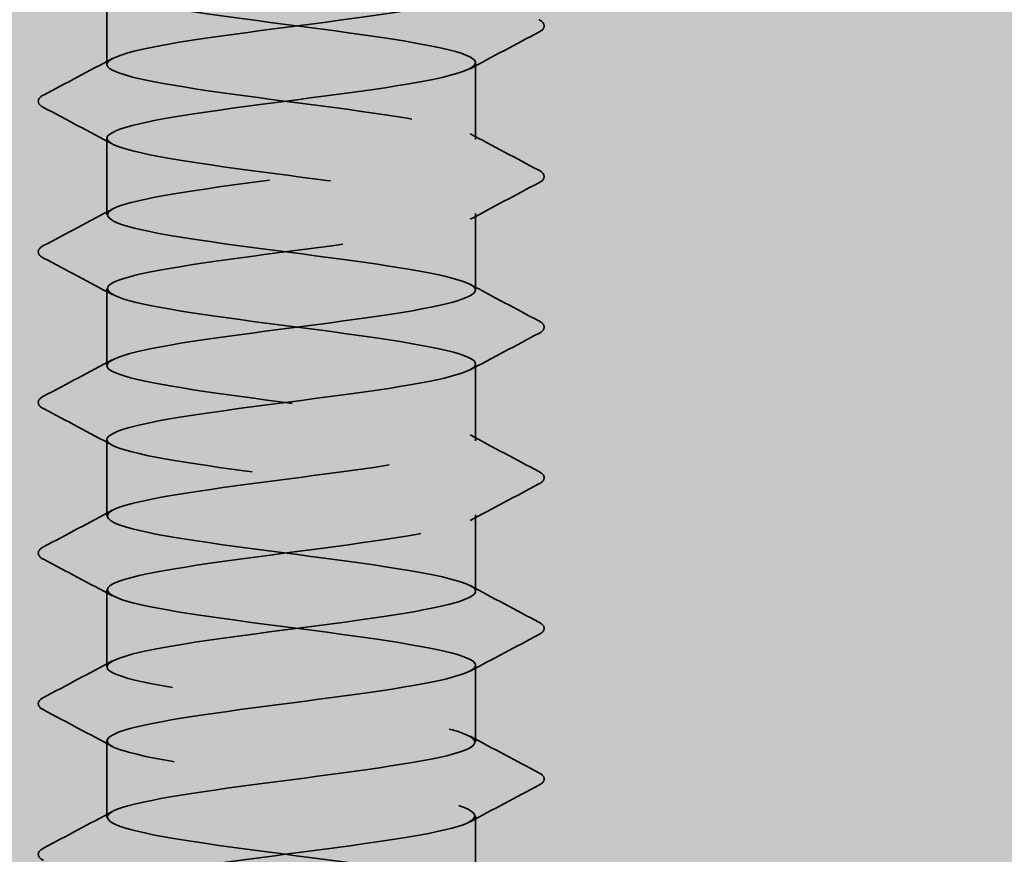
# Model space of a CAD drawing. Units: inches. Extents: x 1 to 58.5, y 1.1 to 37.4.
# Drawn here: x 25.9 to 26.4, y 24.7 to 25.1 of the extents above; entities that cross this region are included whole.
import ezdxf

# ---------------------------------------------------------------- set-up
doc = ezdxf.new("R2010")
doc.units = ezdxf.units.IN
doc.header["$LTSCALE"] = 3.5
doc.header["$MEASUREMENT"] = 0
doc.linetypes.add('DASHED', pattern=[0.2067, 0.1654, -0.0413])
doc.layers.add('Hatch (ANSI)', color=7, linetype='Continuous', lineweight=18)
doc.layers.add('Hidden (ANSI)', color=7, linetype='DASHED', lineweight=35)

msp = doc.modelspace()

# ---------------------------------------------------------------- hatches: boundary and pattern name
at = {"layer": 'Hatch (ANSI)', "true_color": 0x804000}
h = msp.add_hatch(dxfattribs=at)
h.set_pattern_fill('AR-SAND', color=36, scale=0.25, angle=45, style=0)
h.paths.add_polyline_path([(29.74809, 24.47059), (11.01146, 24.47059), (11.01146, 4.1365), (10.2823, 4.1365), (10.2823, 25.19976), (29.74809, 25.19976)])

# ---------------------------------------------------------------- linework, layer by layer
at = {"layer": 'Hidden (ANSI)', "ltscale": 0.023028}
for p, q in [((25.91298, 25.11776), (25.91298, 25.16026)), ((26.11715, 25.07609), (26.11715, 25.11859)), ((25.91298, 25.03443), (25.91298, 25.07693)), ((26.11715, 24.99276), (26.11715, 25.03526)), ((25.91298, 24.95109), (25.91298, 24.99359)), ((26.11715, 24.90943), (26.11715, 24.95193)), ((25.91298, 24.86776), (25.91298, 24.91026)), ((26.11715, 24.82609), (26.11715, 24.86859)), ((25.91298, 24.78443), (25.91298, 24.82693)), ((26.11715, 24.74276), (26.11715, 24.78526)), ((25.91298, 24.70109), (25.91298, 24.74359)), ((26.11715, 24.65943), (26.11715, 24.70193))]:
    msp.add_line(p, q, dxfattribs=at)
at = {"layer": 'Hidden (ANSI)', "ltscale": 1.070949}
msp.add_open_spline([(26.00488, 24.47059), (26.02278, 24.47293), (26.04113, 24.47527), (26.05752, 24.47762), (26.093, 24.48269), (26.11734, 24.48776), (26.11714, 24.49283), (26.11695, 24.4979), (26.09225, 24.50297), (26.0566, 24.50804), (26.02095, 24.51311), (25.9763, 24.51818), (25.94716, 24.52325), (25.91802, 24.52832), (25.90598, 24.53339), (25.91765, 24.53846), (25.92932, 24.54353), (25.96408, 24.5486), (26.00282, 24.55367), (26.04156, 24.55874), (26.08219, 24.56381), (26.1024, 24.56888), (26.1226, 24.57395), (26.12128, 24.57902), (26.09917, 24.58409), (26.07705, 24.58916), (26.03533, 24.59423), (25.99693, 24.5993), (25.95853, 24.60437), (25.92552, 24.60944), (25.91604, 24.61451), (25.90656, 24.61958), (25.92112, 24.62465), (25.95172, 24.62972), (25.98232, 24.63479), (26.02731, 24.63986), (26.06197, 24.64493), (26.09663, 24.65), (26.11908, 24.65507), (26.117, 24.66014), (26.11492, 24.66521), (26.0884, 24.67028), (26.05203, 24.67535), (26.01566, 24.68042), (25.97139, 24.68549), (25.94354, 24.69056), (25.9157, 24.69563), (25.90578, 24.7007), (25.91925, 24.70577), (25.93271, 24.71084), (25.96882, 24.71591), (26.00775, 24.72098), (26.04667, 24.72605), (26.0863, 24.73112), (26.10486, 24.73619), (26.12342, 24.74126), (26.11991, 24.74633), (26.09626, 24.7514), (26.07261, 24.75647), (26.0301, 24.76154), (25.99208, 24.76661), (25.95406, 24.77168), (25.92258, 24.77675), (25.91495, 24.78182), (25.90732, 24.78689), (25.92394, 24.79196), (25.95568, 24.79703), (25.98742, 24.8021), (26.03256, 24.80717), (26.06631, 24.81224), (26.10006, 24.81731), (26.12059, 24.82238), (26.11662, 24.82745), (26.11264, 24.83252), (26.08439, 24.83759), (26.04737, 24.84266), (26.01035, 24.84773), (25.96658, 24.8528), (25.94009, 24.85787), (25.91361, 24.86294), (25.90584, 24.86801), (25.92107, 24.87308), (25.93629, 24.87815), (25.97368, 24.88322), (26.01269, 24.88829), (26.05171, 24.89336), (26.09023, 24.89843), (26.10711, 24.9035), (26.12398, 24.90857), (26.11829, 24.91364), (26.09317, 24.91871), (26.06804, 24.92378), (26.02483, 24.92885), (25.98728, 24.93392), (25.94973, 24.93899), (25.91987, 24.94406), (25.9141, 24.94913), (25.90833, 24.9542), (25.92697, 24.95927), (25.95977, 24.96434), (25.99258, 24.96941), (26.03777, 24.97448), (26.07053, 24.97955), (26.10329, 24.98462), (26.12184, 24.98969), (26.11599, 24.99476), (26.11014, 24.99983), (26.08021, 25.0049), (26.04264, 25.00997), (26.00506, 25.01504), (25.96189, 25.02011), (25.93682, 25.02518), (25.91176, 25.03025), (25.90616, 25.03532), (25.92311, 25.04039), (25.94006, 25.04546), (25.97863, 25.05053), (26.01765, 25.0556), (26.05666, 25.06067), (26.09399, 25.06574), (26.10914, 25.07081), (26.12429, 25.07588), (26.11643, 25.08095), (26.08989, 25.08602), (26.06334, 25.09109), (26.01954, 25.09616), (25.98255, 25.10123), (25.94556, 25.1063), (25.91738, 25.11137), (25.91349, 25.11644), (25.9096, 25.12151), (25.93021, 25.12658), (25.964, 25.13165), (25.99779, 25.13672), (26.04293, 25.14179), (26.07462, 25.14686), (26.10632, 25.15193), (26.12285, 25.157), (26.11513, 25.16207), (26.10742, 25.16714), (26.07588, 25.17221), (26.03784, 25.17728), (25.9998, 25.18235), (25.95732, 25.18742), (25.93373, 25.19249), (25.91015, 25.19756), (25.90674, 25.20263), (25.92537, 25.2077), (25.944, 25.21277), (25.98367, 25.21784), (26.02259, 25.22291), (26.06151, 25.22798), (26.09756, 25.23305), (26.11095, 25.23812), (26.12434, 25.24319), (26.11433, 25.24826), (26.08643, 25.25333), (26.05853, 25.2584), (26.01424, 25.26347), (25.97789, 25.26854), (25.94155, 25.27361), (25.91512, 25.27868), (25.91311, 25.28375), (25.91111, 25.28882), (25.93365, 25.29389), (25.96835, 25.29896), (26.00304, 25.30403), (26.04802, 25.3091), (26.07857, 25.31417), (26.10912, 25.31924), (26.12359, 25.32431), (26.11403, 25.32938), (26.10448, 25.33445), (26.0714, 25.33952), (26.03299, 25.34459), (25.99457, 25.34966), (25.95289, 25.35473), (25.93084, 25.3598), (25.91458, 25.36353), (25.90965, 25.36727), (25.9163, 25.37101)], degree=3, knots=[185.253436, 185.253436, 185.253436, 185.253436, 185.782874, 185.782874, 185.782874, 186.929682, 186.929682, 186.929682, 188.076489, 188.076489, 188.076489, 189.223297, 189.223297, 189.223297, 190.370105, 190.370105, 190.370105, 191.516913, 191.516913, 191.516913, 192.663721, 192.663721, 192.663721, 193.810529, 193.810529, 193.810529, 194.957337, 194.957337, 194.957337, 196.104145, 196.104145, 196.104145, 197.250952, 197.250952, 197.250952, 198.39776, 198.39776, 198.39776, 199.544568, 199.544568, 199.544568, 200.691376, 200.691376, 200.691376, 201.838184, 201.838184, 201.838184, 202.984992, 202.984992, 202.984992, 204.1318, 204.1318, 204.1318, 205.278607, 205.278607, 205.278607, 206.425415, 206.425415, 206.425415, 207.572223, 207.572223, 207.572223, 208.719031, 208.719031, 208.719031, 209.865839, 209.865839, 209.865839, 211.012647, 211.012647, 211.012647, 212.159455, 212.159455, 212.159455, 213.306262, 213.306262, 213.306262, 214.45307, 214.45307, 214.45307, 215.599878, 215.599878, 215.599878, 216.746686, 216.746686, 216.746686, 217.893494, 217.893494, 217.893494, 219.040302, 219.040302, 219.040302, 220.18711, 220.18711, 220.18711, 221.333917, 221.333917, 221.333917, 222.480725, 222.480725, 222.480725, 223.627533, 223.627533, 223.627533, 224.774341, 224.774341, 224.774341, 225.921149, 225.921149, 225.921149, 227.067957, 227.067957, 227.067957, 228.214765, 228.214765, 228.214765, 229.361573, 229.361573, 229.361573, 230.50838, 230.50838, 230.50838, 231.655188, 231.655188, 231.655188, 232.801996, 232.801996, 232.801996, 233.948804, 233.948804, 233.948804, 235.095612, 235.095612, 235.095612, 236.24242, 236.24242, 236.24242, 237.389228, 237.389228, 237.389228, 238.536035, 238.536035, 238.536035, 239.682843, 239.682843, 239.682843, 240.829651, 240.829651, 240.829651, 241.976459, 241.976459, 241.976459, 243.123267, 243.123267, 243.123267, 244.270075, 244.270075, 244.270075, 245.416883, 245.416883, 245.416883, 246.56369, 246.56369, 246.56369, 247.710498, 247.710498, 247.710498, 248.857306, 248.857306, 248.857306, 250.004114, 250.004114, 250.004114, 251.150922, 251.150922, 251.150922, 252.29773, 252.29773, 252.29773, 253.143148, 253.143148, 253.143148, 253.143148], dxfattribs=at)
at = {"layer": 'Hidden (ANSI)', "ltscale": 1.103162}
msp.add_open_spline([(25.95734, 25.33976), (25.94501, 25.33782), (25.93445, 25.33588), (25.92692, 25.33394), (25.90723, 25.32887), (25.90925, 25.3238), (25.93186, 25.31873), (25.95448, 25.31366), (25.99646, 25.30859), (26.03475, 25.30352), (26.07304, 25.29845), (26.10557, 25.29338), (26.11446, 25.28831), (26.12335, 25.28324), (26.10813, 25.27817), (26.07716, 25.2731), (26.04619, 25.26803), (26.00114, 25.26296), (25.96676, 25.25789), (25.93238, 25.25282), (25.91053, 25.24775), (25.91322, 25.24268), (25.91591, 25.23761), (25.94298, 25.23254), (25.97957, 25.22747), (26.01616, 25.2224), (26.06028, 25.21733), (26.0877, 25.21226), (26.11512, 25.20719), (26.12435, 25.20212), (26.11032, 25.19705), (26.09629, 25.19198), (26.05976, 25.18691), (26.0208, 25.18184), (25.98184, 25.17677), (25.94255, 25.1717), (25.92453, 25.16663), (25.9065, 25.16156), (25.9107, 25.15649), (25.93483, 25.15142), (25.95896, 25.14635), (26.0017, 25.14128), (26.03958, 25.13621), (26.07746, 25.13114), (26.10843, 25.12607), (26.11547, 25.121), (26.12251, 25.11593), (26.10524, 25.11086), (26.07316, 25.10579), (26.04107, 25.10072), (25.9959, 25.09565), (25.96245, 25.09058), (25.92901, 25.08551), (25.90911, 25.08044), (25.91368, 25.07537), (25.91825, 25.0703), (25.94705, 25.06523), (25.98425, 25.06016), (26.02146, 25.05509), (26.06505, 25.05002), (26.09109, 25.04495), (26.11713, 25.03988), (26.12421, 25.03481), (26.10843, 25.02974), (26.09265, 25.02467), (26.05487, 25.0196), (26.01585, 25.01453), (25.97683, 25.00946), (25.93867, 25.00439), (25.92235, 24.99932), (25.90602, 24.99425), (25.9124, 24.98918), (25.93799, 24.98411), (25.96357, 24.97904), (26.00698, 24.97397), (26.04436, 24.9689), (26.08174, 24.96383), (26.11107, 24.95876), (26.11625, 24.95369), (26.12142, 24.94862), (26.10214, 24.94355), (26.06902, 24.93848), (26.03589, 24.93341), (25.9907, 24.92834), (25.95827, 24.92327), (25.92585, 24.9182), (25.90794, 24.91313), (25.91438, 24.90806), (25.92083, 24.90299), (25.95128, 24.89792), (25.98901, 24.89285), (26.02674, 24.88778), (26.06971, 24.88271), (26.09431, 24.87764), (26.11891, 24.87257), (26.12381, 24.8675), (26.10632, 24.86243), (26.08883, 24.85736), (26.04989, 24.85229), (26.0109, 24.84722), (25.97191, 24.84215), (25.93497, 24.83708), (25.92038, 24.83201), (25.90579, 24.82694), (25.91434, 24.82187), (25.94132, 24.8168), (25.96831, 24.81173), (26.01227, 24.80666), (26.04907, 24.80159), (26.08586, 24.79652), (26.11349, 24.79145), (26.11678, 24.78638), (26.12007, 24.78131), (26.09884, 24.77624), (26.06475, 24.77117), (26.03066, 24.7661), (25.98556, 24.76103), (25.95423, 24.75596), (25.92289, 24.75089), (25.90701, 24.74582), (25.91532, 24.74075), (25.92362, 24.73568), (25.95566, 24.73061), (25.99383, 24.72554), (26.032, 24.72047), (26.07423, 24.7154), (26.09734, 24.71033), (26.12044, 24.70526), (26.12315, 24.70019), (26.10399, 24.69512), (26.08483, 24.69005), (26.04483, 24.68498), (26.00596, 24.67991), (25.96709, 24.67484), (25.93146, 24.66977), (25.91864, 24.6647), (25.90583, 24.65963), (25.91651, 24.65456), (25.94483, 24.64949), (25.97315, 24.64442), (26.01758, 24.63935), (26.0537, 24.63428), (26.08982, 24.62921), (26.11568, 24.62414), (26.11708, 24.61907), (26.11848, 24.614), (26.09534, 24.60893), (26.06037, 24.60386), (26.0254, 24.59879), (25.98049, 24.59372), (25.95032, 24.58865), (25.92015, 24.58358), (25.90634, 24.57851), (25.91649, 24.57344), (25.92663, 24.56837), (25.96018, 24.5633), (25.9987, 24.55823), (26.03721, 24.55316), (26.07862, 24.54809), (26.10017, 24.54302), (26.12172, 24.53795), (26.12224, 24.53288), (26.10146, 24.52781), (26.08067, 24.52274), (26.03969, 24.51767), (26.00104, 24.5126), (25.96239, 24.50753), (25.92815, 24.50246), (25.91713, 24.49739), (25.90611, 24.49232), (25.91892, 24.48725), (25.94851, 24.48218), (25.9781, 24.47711), (26.02287, 24.47204), (26.05823, 24.46697), (26.0936, 24.4619), (26.11763, 24.45683), (26.11714, 24.45176), (26.11664, 24.44669), (26.09165, 24.44162), (26.05588, 24.43655), (26.02011, 24.43148), (25.97551, 24.42641), (25.94657, 24.42134), (25.9293, 24.41831), (25.91817, 24.41529), (25.91454, 24.41226)], degree=3, knots=[-253.865819, -253.865819, -253.865819, -253.865819, -253.426965, -253.426965, -253.426965, -252.280157, -252.280157, -252.280157, -251.133349, -251.133349, -251.133349, -249.986541, -249.986541, -249.986541, -248.839733, -248.839733, -248.839733, -247.692925, -247.692925, -247.692925, -246.546117, -246.546117, -246.546117, -245.399309, -245.399309, -245.399309, -244.252502, -244.252502, -244.252502, -243.105694, -243.105694, -243.105694, -241.958886, -241.958886, -241.958886, -240.812078, -240.812078, -240.812078, -239.66527, -239.66527, -239.66527, -238.518462, -238.518462, -238.518462, -237.371654, -237.371654, -237.371654, -236.224847, -236.224847, -236.224847, -235.078039, -235.078039, -235.078039, -233.931231, -233.931231, -233.931231, -232.784423, -232.784423, -232.784423, -231.637615, -231.637615, -231.637615, -230.490807, -230.490807, -230.490807, -229.343999, -229.343999, -229.343999, -228.197192, -228.197192, -228.197192, -227.050384, -227.050384, -227.050384, -225.903576, -225.903576, -225.903576, -224.756768, -224.756768, -224.756768, -223.60996, -223.60996, -223.60996, -222.463152, -222.463152, -222.463152, -221.316344, -221.316344, -221.316344, -220.169537, -220.169537, -220.169537, -219.022729, -219.022729, -219.022729, -217.875921, -217.875921, -217.875921, -216.729113, -216.729113, -216.729113, -215.582305, -215.582305, -215.582305, -214.435497, -214.435497, -214.435497, -213.288689, -213.288689, -213.288689, -212.141881, -212.141881, -212.141881, -210.995074, -210.995074, -210.995074, -209.848266, -209.848266, -209.848266, -208.701458, -208.701458, -208.701458, -207.55465, -207.55465, -207.55465, -206.407842, -206.407842, -206.407842, -205.261034, -205.261034, -205.261034, -204.114226, -204.114226, -204.114226, -202.967419, -202.967419, -202.967419, -201.820611, -201.820611, -201.820611, -200.673803, -200.673803, -200.673803, -199.526995, -199.526995, -199.526995, -198.380187, -198.380187, -198.380187, -197.233379, -197.233379, -197.233379, -196.086571, -196.086571, -196.086571, -194.939764, -194.939764, -194.939764, -193.792956, -193.792956, -193.792956, -192.646148, -192.646148, -192.646148, -191.49934, -191.49934, -191.49934, -190.352532, -190.352532, -190.352532, -189.205724, -189.205724, -189.205724, -188.058916, -188.058916, -188.058916, -186.912108, -186.912108, -186.912108, -185.765301, -185.765301, -185.765301, -184.618493, -184.618493, -184.618493, -183.933967, -183.933967, -183.933967, -183.933967], dxfattribs=at)
at = {"layer": 'Hidden (ANSI)', "ltscale": 0.027706}
for points in [[(26.15215, 25.14245), (26.15378, 25.14159), (26.155, 25.14061), (26.15513, 25.13755), (26.15386, 25.13647), (26.15215, 25.13557)], [(25.87797, 25.09391), (25.87634, 25.09477), (25.87513, 25.09575), (25.875, 25.0988), (25.87627, 25.09988), (25.87797, 25.10078)], [(26.15215, 25.05911), (26.15378, 25.05825), (26.155, 25.05727), (26.15513, 25.05422), (26.15386, 25.05314), (26.15215, 25.05224)], [(25.87797, 25.01057), (25.87634, 25.01143), (25.87513, 25.01241), (25.875, 25.01547), (25.87627, 25.01655), (25.87797, 25.01745)], [(26.15215, 24.97578), (26.15378, 24.97492), (26.155, 24.97394), (26.15513, 24.97089), (26.15386, 24.96981), (26.15215, 24.96891)], [(25.87797, 24.92724), (25.87634, 24.9281), (25.87513, 24.92908), (25.875, 24.93213), (25.87627, 24.93321), (25.87797, 24.93411)], [(26.15215, 24.89245), (26.15378, 24.89159), (26.155, 24.89061), (26.15513, 24.88755), (26.15386, 24.88647), (26.15215, 24.88557)], [(25.87797, 24.84391), (25.87634, 24.84477), (25.87513, 24.84575), (25.875, 24.8488), (25.87627, 24.84988), (25.87797, 24.85078)], [(26.15215, 24.80911), (26.15378, 24.80825), (26.155, 24.80727), (26.15513, 24.80422), (26.15386, 24.80314), (26.15215, 24.80224)], [(25.87797, 24.76057), (25.87634, 24.76143), (25.87513, 24.76241), (25.875, 24.76547), (25.87627, 24.76655), (25.87797, 24.76745)], [(26.15215, 24.72578), (26.15378, 24.72492), (26.155, 24.72394), (26.15513, 24.72089), (26.15386, 24.71981), (26.15215, 24.71891)], [(25.87797, 24.67724), (25.87634, 24.6781), (25.87513, 24.67908), (25.875, 24.68213), (25.87627, 24.68321), (25.87797, 24.68411)]]:
    msp.add_open_spline(points, degree=3, knots=[0, 0, 0, 0, 0.0542593, 0.0542593, 0.1110328, 0.1110328, 0.1110328, 0.1110328], dxfattribs=at)
at = {"layer": 'Hidden (ANSI)', "ltscale": 0.023355}
for points in [[(26.15215, 25.13557), (26.13945, 25.12886), (26.12676, 25.12213), (26.1141, 25.11534)], [(25.87797, 25.10078), (25.89067, 25.10749), (25.90336, 25.11422), (25.91603, 25.12101)], [(25.91603, 25.07368), (25.90336, 25.08046), (25.89067, 25.08719), (25.87797, 25.09391)], [(26.1141, 25.07934), (26.12676, 25.07256), (26.13945, 25.06583), (26.15215, 25.05911)], [(26.15215, 25.05224), (26.13945, 25.04553), (26.12676, 25.0388), (26.1141, 25.03201)], [(25.87797, 25.01745), (25.89067, 25.02416), (25.90336, 25.03089), (25.91603, 25.03768)], [(25.91603, 24.99034), (25.90336, 24.99713), (25.89067, 25.00386), (25.87797, 25.01057)], [(26.1141, 24.99601), (26.12676, 24.98922), (26.13945, 24.98249), (26.15215, 24.97578)], [(26.15215, 24.96891), (26.13945, 24.96219), (26.12676, 24.95546), (26.1141, 24.94868)], [(25.87797, 24.93411), (25.89067, 24.94083), (25.90336, 24.94756), (25.91603, 24.95434)], [(25.91603, 24.90701), (25.90336, 24.9138), (25.89067, 24.92053), (25.87797, 24.92724)], [(26.1141, 24.91268), (26.12676, 24.90589), (26.13945, 24.89916), (26.15215, 24.89245)], [(26.15215, 24.88557), (26.13945, 24.87886), (26.12676, 24.87213), (26.1141, 24.86534)], [(25.87797, 24.85078), (25.89067, 24.85749), (25.90336, 24.86422), (25.91603, 24.87101)], [(25.91603, 24.82368), (25.90336, 24.83046), (25.89067, 24.83719), (25.87797, 24.84391)], [(26.1141, 24.82934), (26.12676, 24.82256), (26.13945, 24.81583), (26.15215, 24.80911)], [(26.15215, 24.80224), (26.13945, 24.79553), (26.12676, 24.7888), (26.1141, 24.78201)], [(25.87797, 24.76745), (25.89067, 24.77416), (25.90336, 24.78089), (25.91603, 24.78768)], [(25.91603, 24.74034), (25.90336, 24.74713), (25.89067, 24.75386), (25.87797, 24.76057)], [(26.1141, 24.74601), (26.12676, 24.73922), (26.13945, 24.73249), (26.15215, 24.72578)], [(26.15215, 24.71891), (26.13945, 24.71219), (26.12676, 24.70546), (26.1141, 24.69868)], [(25.87797, 24.68411), (25.89067, 24.69083), (25.90336, 24.69756), (25.91603, 24.70434)]]:
    msp.add_open_spline(points, degree=3, dxfattribs=at)

doc.saveas('drawing.dxf')
